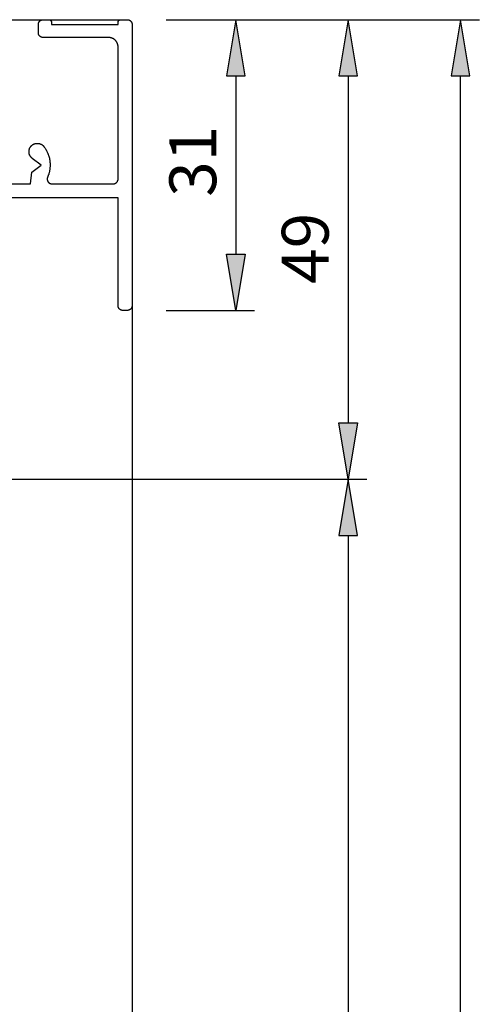
# Model space of a CAD drawing. Extents: x -42 to 476, y -923 to -4.
# Drawn here: x 165 to 214, y -484 to -379 of the extents above; entities that cross this region are included whole.
import ezdxf

# ---------------------------------------------------------------- set-up
doc = ezdxf.new("R2010")
doc.units = 0
doc.header["$MEASUREMENT"] = 0
doc.layers.add('1', color=7, linetype='Continuous')
doc.layers.add('LAYER001', color=7, linetype='Continuous')
doc.styles.add('DCADTXTSTYLE1', font='arial.ttf')

msp = doc.modelspace()

# ---------------------------------------------------------------- hatches: boundary and pattern name
at = {"layer": 'LAYER001', "linetype": 'Continuous', "ltscale": 2}
for points in [[(187.43, -384.73), (189.43, -384.73), (188.43, -378.73)], [(199.43, -384.73), (201.43, -384.73), (200.43, -378.73)], [(211.43, -384.73), (213.43, -384.73), (212.43, -378.73)], [(187.43, -403.73), (189.43, -403.73), (188.43, -409.73)], [(199.43, -421.73), (201.43, -421.73), (200.43, -427.73)], [(199.43, -433.73), (201.43, -433.73), (200.43, -427.73)]]:
    msp.add_hatch(color=7, dxfattribs=at).paths.add_polyline_path(points, flags=0)

# ---------------------------------------------------------------- linework, layer by layer
at = {"layer": '1', "color": 7, "linetype": 'Continuous'}
for p, q in [((115.56, -378.73), (176.16, -378.73)), ((167.39, -379.06), (167.4, -379.05)), ((167.39, -379.08), (167.39, -379.06)), ((167.39, -379.09), (167.39, -379.08)), ((167.4, -379.04), (167.41, -379.03)), ((167.4, -379.05), (167.4, -379.04)), ((167.41, -379.02), (167.42, -379.01)), ((167.41, -379.03), (167.41, -379.02)), ((167.42, -379), (167.43, -378.99)), ((167.42, -379.01), (167.42, -379)), ((167.43, -378.97), (167.44, -378.96)), ((167.43, -378.99), (167.43, -378.97)), ((167.44, -378.96), (167.45, -378.95)), ((167.45, -378.95), (167.46, -378.94)), ((167.46, -378.93), (167.47, -378.92)), ((167.46, -378.94), (167.46, -378.93)), ((167.47, -378.92), (167.48, -378.91)), ((167.48, -378.91), (167.49, -378.91)), ((167.49, -378.9), (167.5, -378.89)), ((167.49, -378.91), (167.49, -378.9)), ((167.5, -378.89), (167.51, -378.88)), ((167.51, -378.88), (167.52, -378.87)), ((167.52, -378.87), (167.53, -378.86)), ((167.53, -378.86), (167.54, -378.85)), ((167.54, -378.85), (167.55, -378.85)), ((167.55, -378.85), (167.56, -378.84)), ((167.56, -378.84), (167.57, -378.83)), ((167.57, -378.83), (167.58, -378.82)), ((167.58, -378.82), (167.59, -378.82)), ((167.59, -378.82), (167.6, -378.81)), ((167.6, -378.81), (167.61, -378.8)), ((167.61, -378.8), (167.62, -378.8)), ((167.62, -378.8), (167.63, -378.79)), ((167.63, -378.79), (167.64, -378.79)), ((167.64, -378.79), (167.65, -378.78)), ((167.65, -378.78), (167.66, -378.77)), ((167.66, -378.77), (167.67, -378.77)), ((167.67, -378.77), (167.68, -378.77)), ((167.68, -378.77), (167.7, -378.76)), ((167.7, -378.76), (167.71, -378.76)), ((167.71, -378.76), (167.72, -378.75)), ((167.72, -378.75), (167.73, -378.75)), ((167.73, -378.75), (167.74, -378.75)), ((167.74, -378.75), (167.75, -378.74)), ((167.75, -378.74), (167.77, -378.74)), ((167.77, -378.74), (167.78, -378.74)), ((167.78, -378.74), (167.79, -378.74)), ((167.79, -378.74), (167.8, -378.74)), ((167.8, -378.74), (167.81, -378.73)), ((167.81, -378.73), (167.83, -378.73)), ((167.83, -378.73), (167.84, -378.73)), ((167.84, -378.73), (167.85, -378.73)), ((167.85, -378.73), (167.86, -378.73)), ((167.86, -378.73), (168.46, -378.73)), ((168.46, -378.73), (168.47, -378.73)), ((168.47, -378.73), (168.48, -378.73)), ((168.48, -378.73), (168.49, -378.73)), ((168.49, -378.73), (168.49, -378.73)), ((168.49, -378.73), (168.5, -378.73)), ((168.5, -378.73), (168.51, -378.74)), ((168.51, -378.74), (168.52, -378.74)), ((168.52, -378.74), (168.52, -378.74)), ((168.52, -378.74), (168.53, -378.74)), ((168.53, -378.74), (168.54, -378.74)), ((168.54, -378.74), (168.54, -378.74)), ((168.54, -378.74), (168.55, -378.74)), ((168.55, -378.74), (168.56, -378.75)), ((168.56, -378.75), (168.56, -378.75)), ((168.56, -378.75), (168.57, -378.75)), ((168.57, -378.75), (168.58, -378.75)), ((168.58, -378.75), (168.59, -378.76)), ((168.59, -378.76), (168.59, -378.76)), ((168.59, -378.76), (168.6, -378.76)), ((168.6, -378.76), (168.61, -378.77)), ((168.61, -378.77), (168.61, -378.77)), ((168.61, -378.77), (168.62, -378.77)), ((168.62, -378.77), (168.62, -378.78)), ((168.62, -378.78), (168.63, -378.78)), ((168.63, -378.78), (168.64, -378.79)), ((168.64, -378.79), (168.64, -378.79)), ((168.64, -378.79), (168.65, -378.8)), ((168.65, -378.8), (168.65, -378.8)), ((168.65, -378.8), (168.66, -378.8)), ((168.66, -378.8), (168.67, -378.81)), ((168.67, -378.81), (168.67, -378.81)), ((168.67, -378.81), (168.68, -378.82)), ((168.68, -378.82), (168.68, -378.83)), ((168.68, -378.83), (168.69, -378.83)), ((168.69, -378.83), (168.69, -378.84)), ((168.69, -378.84), (168.7, -378.84)), ((168.7, -378.84), (168.7, -378.85)), ((168.7, -378.85), (168.7, -378.85)), ((168.7, -378.85), (168.71, -378.86)), ((168.71, -378.86), (168.71, -378.87)), ((168.71, -378.87), (168.72, -378.87)), ((168.72, -378.87), (168.72, -378.88)), ((168.72, -378.88), (168.72, -378.88)), ((168.72, -378.88), (168.73, -378.89)), ((168.73, -378.89), (168.73, -378.9)), ((168.73, -378.9), (168.73, -378.9)), ((168.73, -378.9), (168.74, -378.91)), ((168.74, -378.91), (168.74, -378.92)), ((168.74, -378.92), (168.74, -378.92)), ((168.74, -378.92), (168.75, -378.93)), ((168.75, -378.93), (168.75, -378.94)), ((168.75, -378.94), (168.75, -378.94)), ((168.75, -378.94), (168.75, -378.95)), ((168.75, -378.95), (168.75, -378.96)), ((168.75, -378.96), (168.76, -378.97)), ((168.76, -378.97), (168.76, -378.97)), ((168.76, -378.97), (168.76, -378.98)), ((168.76, -378.98), (168.76, -378.99)), ((168.76, -378.99), (168.76, -379)), ((168.76, -379), (168.76, -379)), ((168.76, -379), (168.76, -379.01)), ((168.76, -379.01), (168.76, -379.02)), ((168.76, -379.02), (168.76, -379.02)), ((168.76, -379.02), (168.76, -379.03)), ((168.76, -379.03), (168.76, -379.23)), ((175.86, -379.01), (175.87, -379)), ((175.86, -379.02), (175.86, -379.01)), ((175.86, -379.03), (175.86, -379.02)), ((175.86, -379.02), (175.86, -379.02)), ((175.86, -379.23), (175.86, -379.03)), ((175.87, -378.95), (175.88, -378.94)), ((175.87, -378.96), (175.87, -378.95)), ((175.87, -378.97), (175.87, -378.96)), ((175.87, -378.98), (175.87, -378.97)), ((175.87, -378.97), (175.87, -378.97)), ((175.87, -378.99), (175.87, -378.98)), ((175.87, -379), (175.87, -378.99)), ((175.87, -379), (175.87, -379)), ((175.88, -378.93), (175.88, -378.92)), ((175.88, -378.92), (175.89, -378.92)), ((175.88, -378.94), (175.88, -378.93)), ((175.88, -378.94), (175.88, -378.94)), ((175.89, -378.91), (175.89, -378.9)), ((175.89, -378.9), (175.9, -378.9)), ((175.89, -378.92), (175.89, -378.91)), ((175.9, -378.89), (175.9, -378.88)), ((175.9, -378.88), (175.91, -378.88)), ((175.9, -378.9), (175.9, -378.89)), ((175.91, -378.87), (175.92, -378.86)), ((175.91, -378.88), (175.91, -378.87)), ((175.91, -378.87), (175.91, -378.87)), ((175.92, -378.86), (175.92, -378.85)), ((175.92, -378.85), (175.93, -378.85)), ((175.93, -378.85), (175.93, -378.84)), ((175.93, -378.84), (175.94, -378.84)), ((175.94, -378.83), (175.95, -378.83)), ((175.94, -378.84), (175.94, -378.83)), ((175.95, -378.82), (175.96, -378.81)), ((175.95, -378.83), (175.95, -378.82)), ((175.96, -378.81), (175.97, -378.8)), ((175.96, -378.81), (175.96, -378.81)), ((175.97, -378.8), (175.97, -378.8)), ((175.97, -378.8), (175.98, -378.8)), ((175.98, -378.8), (175.99, -378.79)), ((175.99, -378.79), (176, -378.78)), ((175.99, -378.79), (175.99, -378.79)), ((176, -378.78), (176.01, -378.77)), ((176, -378.78), (176, -378.78)), ((176.01, -378.77), (176.02, -378.77)), ((176.02, -378.77), (176.03, -378.76)), ((176.02, -378.77), (176.02, -378.77)), ((176.03, -378.76), (176.04, -378.76)), ((176.04, -378.76), (176.05, -378.75)), ((176.04, -378.76), (176.04, -378.76)), ((176.05, -378.75), (176.06, -378.75)), ((176.06, -378.75), (176.06, -378.75)), ((176.06, -378.75), (176.07, -378.75)), ((176.07, -378.75), (176.08, -378.74)), ((176.08, -378.74), (176.08, -378.74)), ((176.08, -378.74), (176.09, -378.74)), ((176.09, -378.74), (176.1, -378.74)), ((176.1, -378.74), (176.11, -378.74)), ((176.11, -378.74), (176.11, -378.74)), ((176.11, -378.74), (176.12, -378.74)), ((176.12, -378.74), (176.13, -378.73)), ((176.13, -378.73), (176.13, -378.73)), ((176.13, -378.73), (176.14, -378.73)), ((176.14, -378.73), (176.15, -378.73)), ((176.15, -378.73), (176.16, -378.73)), ((176.16, -378.73), (176.16, -378.73)), ((176.16, -378.73), (176.86, -378.73)), ((176.86, -378.73), (176.88, -378.73)), ((176.88, -378.73), (176.89, -378.73)), ((176.89, -378.73), (176.9, -378.73)), ((176.9, -378.73), (176.91, -378.73)), ((176.91, -378.73), (176.93, -378.74)), ((176.93, -378.74), (176.94, -378.74)), ((176.94, -378.74), (176.95, -378.74)), ((176.95, -378.74), (176.96, -378.74)), ((176.96, -378.74), (176.97, -378.74)), ((176.97, -378.74), (176.99, -378.75)), ((176.99, -378.75), (177, -378.75)), ((177, -378.75), (177.01, -378.75)), ((177.01, -378.75), (177.02, -378.76)), ((177.02, -378.76), (177.03, -378.76)), ((177.03, -378.76), (177.04, -378.77)), ((177.04, -378.77), (177.06, -378.77)), ((177.06, -378.77), (177.07, -378.77)), ((177.07, -378.77), (177.08, -378.78)), ((177.08, -378.78), (177.09, -378.79)), ((177.09, -378.79), (177.1, -378.79)), ((177.1, -378.79), (177.11, -378.8)), ((177.11, -378.8), (177.12, -378.8)), ((177.12, -378.8), (177.13, -378.81)), ((177.13, -378.81), (177.14, -378.82)), ((177.14, -378.82), (177.15, -378.82)), ((177.15, -378.82), (177.16, -378.83)), ((177.16, -378.83), (177.17, -378.84)), ((177.17, -378.84), (177.18, -378.85)), ((177.18, -378.85), (177.19, -378.85)), ((177.19, -378.85), (177.2, -378.86)), ((177.2, -378.86), (177.21, -378.87)), ((177.21, -378.87), (177.22, -378.88)), ((177.22, -378.88), (177.23, -378.89)), ((177.23, -378.89), (177.23, -378.9)), ((177.23, -378.9), (177.24, -378.91)), ((177.24, -378.91), (177.25, -378.91)), ((177.25, -378.91), (177.26, -378.92)), ((177.26, -378.92), (177.27, -378.93)), ((177.27, -378.93), (177.27, -378.94)), ((177.27, -378.94), (177.28, -378.95)), ((177.28, -378.95), (177.29, -378.96)), ((177.29, -378.96), (177.29, -378.97)), ((177.29, -378.97), (177.3, -378.99)), ((177.3, -378.99), (177.3, -379)), ((177.3, -379), (177.31, -379.01)), ((177.31, -379.01), (177.32, -379.02)), ((177.32, -379.02), (177.32, -379.03)), ((177.32, -379.03), (177.33, -379.04)), ((177.33, -379.04), (177.33, -379.05)), ((177.33, -379.05), (177.33, -379.06)), ((177.33, -379.06), (177.34, -379.08)), ((177.34, -379.08), (177.34, -379.09)), ((167.36, -379.21), (167.37, -379.2)), ((167.36, -379.22), (167.36, -379.21)), ((167.36, -379.23), (167.36, -379.22)), ((167.36, -380.13), (167.36, -379.23)), ((167.37, -379.13), (167.38, -379.12)), ((167.37, -379.15), (167.37, -379.13)), ((167.37, -379.16), (167.37, -379.15)), ((167.37, -379.17), (167.37, -379.16)), ((167.37, -379.18), (167.37, -379.17)), ((167.37, -379.2), (167.37, -379.18)), ((167.38, -379.1), (167.39, -379.09)), ((167.38, -379.11), (167.38, -379.1)), ((167.38, -379.12), (167.38, -379.11)), ((168.76, -379.23), (175.86, -379.23)), ((177.34, -379.09), (177.35, -379.1)), ((177.35, -379.1), (177.35, -379.11)), ((177.35, -379.11), (177.35, -379.12)), ((177.35, -379.12), (177.35, -379.13)), ((177.35, -379.13), (177.36, -379.15)), ((177.36, -379.15), (177.36, -379.16)), ((177.36, -379.16), (177.36, -379.17)), ((177.36, -379.17), (177.36, -379.18)), ((177.36, -379.18), (177.36, -379.2)), ((177.36, -379.2), (177.36, -379.21)), ((177.36, -379.21), (177.36, -379.22)), ((177.36, -379.22), (177.36, -379.23)), ((177.36, -379.23), (177.36, -379.23)), ((177.36, -379.23), (177.36, -409.23)), ((167.36, -380.14), (167.36, -380.13)), ((167.36, -380.16), (167.36, -380.14)), ((167.37, -380.17), (167.36, -380.16)), ((167.37, -380.18), (167.37, -380.17)), ((167.37, -380.19), (167.37, -380.18)), ((167.37, -380.21), (167.37, -380.19)), ((167.37, -380.22), (167.37, -380.21)), ((167.37, -380.23), (167.37, -380.22)), ((167.38, -380.24), (167.37, -380.23)), ((167.38, -380.25), (167.38, -380.24)), ((167.38, -380.27), (167.38, -380.25)), ((167.39, -380.28), (167.38, -380.27)), ((167.39, -380.29), (167.39, -380.28)), ((167.39, -380.3), (167.39, -380.29)), ((167.4, -380.31), (167.39, -380.3)), ((167.4, -380.32), (167.4, -380.31)), ((167.41, -380.33), (167.4, -380.32)), ((167.41, -380.35), (167.41, -380.33)), ((167.42, -380.36), (167.41, -380.35)), ((167.42, -380.37), (167.42, -380.36)), ((167.43, -380.38), (167.42, -380.37)), ((167.43, -380.39), (167.43, -380.38)), ((167.44, -380.4), (167.43, -380.39)), ((167.45, -380.41), (167.44, -380.4)), ((167.46, -380.42), (167.45, -380.41)), ((167.46, -380.43), (167.46, -380.42)), ((167.47, -380.44), (167.46, -380.43)), ((167.48, -380.45), (167.47, -380.44)), ((167.49, -380.46), (167.48, -380.45)), ((167.49, -380.47), (167.49, -380.46)), ((167.5, -380.48), (167.49, -380.47)), ((167.51, -380.49), (167.5, -380.48)), ((167.52, -380.49), (167.51, -380.49)), ((167.53, -380.5), (167.52, -380.49)), ((167.54, -380.51), (167.53, -380.5)), ((167.55, -380.52), (167.54, -380.51)), ((167.56, -380.53), (167.55, -380.52)), ((167.57, -380.53), (167.56, -380.53)), ((167.58, -380.54), (167.57, -380.53)), ((167.59, -380.55), (167.58, -380.54)), ((167.6, -380.55), (167.59, -380.55)), ((167.61, -380.56), (167.6, -380.55)), ((167.62, -380.57), (167.61, -380.56)), ((167.63, -380.57), (167.62, -380.57)), ((167.64, -380.58), (167.63, -380.57)), ((167.65, -380.58), (167.64, -380.58)), ((167.66, -380.59), (167.65, -380.58)), ((167.67, -380.59), (167.66, -380.59)), ((167.68, -380.6), (167.67, -380.59)), ((167.7, -380.6), (167.68, -380.6)), ((167.71, -380.61), (167.7, -380.6)), ((167.72, -380.61), (167.71, -380.61)), ((167.73, -380.61), (167.72, -380.61)), ((167.74, -380.62), (167.73, -380.61)), ((167.75, -380.62), (167.74, -380.62)), ((167.77, -380.62), (167.75, -380.62)), ((167.78, -380.62), (167.77, -380.62)), ((167.79, -380.63), (167.78, -380.62)), ((167.8, -380.63), (167.79, -380.63)), ((167.81, -380.63), (167.8, -380.63)), ((167.83, -380.63), (167.81, -380.63)), ((167.84, -380.63), (167.83, -380.63)), ((167.85, -380.63), (167.84, -380.63)), ((167.86, -380.63), (167.85, -380.63)), ((174.86, -380.63), (167.86, -380.63)), ((174.89, -380.63), (174.86, -380.63)), ((174.91, -380.63), (174.89, -380.63)), ((174.94, -380.63), (174.91, -380.63)), ((174.96, -380.64), (174.94, -380.63)), ((174.99, -380.64), (174.96, -380.64)), ((175.01, -380.64), (174.99, -380.64)), ((175.03, -380.65), (175.01, -380.64)), ((175.06, -380.65), (175.03, -380.65)), ((175.08, -380.66), (175.06, -380.65)), ((175.11, -380.66), (175.08, -380.66)), ((175.13, -380.67), (175.11, -380.66)), ((175.15, -380.67), (175.13, -380.67)), ((175.18, -380.68), (175.15, -380.67)), ((175.2, -380.69), (175.18, -380.68)), ((175.22, -380.7), (175.2, -380.69)), ((175.25, -380.71), (175.22, -380.7)), ((175.27, -380.72), (175.25, -380.71)), ((175.29, -380.73), (175.27, -380.72)), ((175.31, -380.74), (175.29, -380.73)), ((175.34, -380.75), (175.31, -380.74)), ((175.36, -380.76), (175.34, -380.75)), ((175.38, -380.77), (175.36, -380.76)), ((175.4, -380.79), (175.38, -380.77)), ((175.42, -380.8), (175.4, -380.79)), ((175.44, -380.81), (175.42, -380.8)), ((175.46, -380.83), (175.44, -380.81)), ((175.48, -380.84), (175.46, -380.83)), ((175.5, -380.86), (175.48, -380.84)), ((175.52, -380.87), (175.5, -380.86)), ((175.54, -380.89), (175.52, -380.87)), ((175.55, -380.91), (175.54, -380.89)), ((175.57, -380.92), (175.55, -380.91)), ((175.59, -380.94), (175.57, -380.92)), ((175.6, -380.96), (175.59, -380.94)), ((175.62, -380.98), (175.6, -380.96)), ((175.64, -381), (175.62, -380.98)), ((175.65, -381.02), (175.64, -381)), ((175.67, -381.04), (175.65, -381.02)), ((175.68, -381.06), (175.67, -381.04)), ((175.7, -381.08), (175.68, -381.06)), ((175.71, -381.1), (175.7, -381.08)), ((175.72, -381.12), (175.71, -381.1)), ((175.73, -381.14), (175.72, -381.12)), ((175.75, -381.16), (175.73, -381.14)), ((175.76, -381.18), (175.75, -381.16)), ((175.77, -381.2), (175.76, -381.18)), ((175.78, -381.23), (175.77, -381.2)), ((175.79, -381.25), (175.78, -381.23)), ((175.8, -381.27), (175.79, -381.25)), ((175.81, -381.29), (175.8, -381.27)), ((175.81, -381.32), (175.81, -381.29)), ((175.82, -381.34), (175.81, -381.32)), ((175.83, -381.36), (175.82, -381.34)), ((175.83, -381.39), (175.83, -381.36)), ((175.84, -381.41), (175.83, -381.39)), ((175.84, -381.44), (175.84, -381.41)), ((175.85, -381.46), (175.84, -381.44)), ((175.85, -381.48), (175.85, -381.46)), ((175.86, -381.51), (175.85, -381.48)), ((175.86, -381.53), (175.86, -381.51)), ((175.86, -381.56), (175.86, -381.53)), ((175.86, -381.58), (175.86, -381.56)), ((175.86, -381.61), (175.86, -381.58)), ((175.86, -381.63), (175.86, -381.61)), ((175.86, -395.73), (175.86, -381.63)), ((166.36, -392.71), (166.37, -392.68)), ((166.36, -392.73), (166.36, -392.71)), ((166.36, -392.75), (166.36, -392.73)), ((166.37, -392.64), (166.38, -392.61)), ((166.37, -392.66), (166.37, -392.64)), ((166.37, -392.68), (166.37, -392.66)), ((166.38, -392.59), (166.39, -392.57)), ((166.38, -392.61), (166.38, -392.59)), ((166.39, -392.57), (166.4, -392.54)), ((166.4, -392.52), (166.41, -392.5)), ((166.4, -392.54), (166.4, -392.52)), ((166.41, -392.5), (166.42, -392.48)), ((166.42, -392.48), (166.43, -392.45)), ((166.43, -392.45), (166.44, -392.43)), ((166.44, -392.43), (166.45, -392.41)), ((166.45, -392.41), (166.46, -392.39)), ((166.46, -392.39), (166.47, -392.37)), ((166.47, -392.37), (166.48, -392.35)), ((166.48, -392.35), (166.5, -392.33)), ((166.5, -392.33), (166.51, -392.31)), ((166.51, -392.31), (166.52, -392.29)), ((166.52, -392.29), (166.54, -392.27)), ((166.54, -392.27), (166.55, -392.25)), ((166.55, -392.25), (166.57, -392.23)), ((166.57, -392.23), (166.58, -392.21)), ((166.58, -392.21), (166.6, -392.2)), ((166.6, -392.2), (166.62, -392.18)), ((166.62, -392.18), (166.63, -392.16)), ((166.63, -392.16), (166.65, -392.15)), ((166.65, -392.15), (166.67, -392.13)), ((166.67, -392.13), (166.69, -392.12)), ((166.69, -392.12), (166.7, -392.1)), ((166.7, -392.1), (166.72, -392.09)), ((166.72, -392.09), (166.74, -392.07)), ((166.74, -392.07), (166.76, -392.06)), ((166.76, -392.06), (166.78, -392.05)), ((166.78, -392.05), (166.8, -392.04)), ((166.8, -392.04), (166.82, -392.02)), ((166.82, -392.02), (166.85, -392.01)), ((166.85, -392.01), (166.87, -392)), ((166.87, -392), (166.89, -391.99)), ((166.89, -391.99), (166.91, -391.98)), ((166.91, -391.98), (166.93, -391.97)), ((166.93, -391.97), (166.96, -391.97)), ((166.96, -391.97), (166.98, -391.96)), ((166.98, -391.96), (167, -391.95)), ((167, -391.95), (167.02, -391.95)), ((167.02, -391.95), (167.05, -391.94)), ((167.05, -391.94), (167.07, -391.94)), ((167.07, -391.94), (167.09, -391.93)), ((167.09, -391.93), (167.12, -391.93)), ((167.12, -391.93), (167.14, -391.92)), ((167.14, -391.92), (167.16, -391.92)), ((167.16, -391.92), (167.19, -391.92)), ((167.19, -391.92), (167.21, -391.92)), ((167.21, -391.92), (167.23, -391.92)), ((167.23, -391.92), (167.26, -391.92)), ((167.26, -391.92), (167.28, -391.92)), ((167.28, -391.92), (167.31, -391.92)), ((167.31, -391.92), (167.33, -391.92)), ((167.33, -391.92), (167.35, -391.92)), ((167.35, -391.92), (167.38, -391.93)), ((167.38, -391.93), (167.4, -391.93)), ((167.4, -391.93), (167.42, -391.94)), ((167.42, -391.94), (167.45, -391.94)), ((167.45, -391.94), (167.47, -391.95)), ((167.47, -391.95), (167.49, -391.95)), ((167.49, -391.95), (167.52, -391.96)), ((167.52, -391.96), (167.54, -391.97)), ((167.54, -391.97), (167.56, -391.98)), ((167.56, -391.98), (167.58, -391.98)), ((167.58, -391.98), (167.6, -391.99)), ((167.6, -391.99), (167.63, -392)), ((167.63, -392), (167.65, -392.01)), ((167.65, -392.01), (167.67, -392.02)), ((167.67, -392.02), (167.69, -392.04)), ((167.69, -392.04), (167.71, -392.05)), ((167.71, -392.05), (167.73, -392.06)), ((167.73, -392.06), (167.75, -392.07)), ((167.75, -392.07), (167.77, -392.09)), ((167.77, -392.09), (167.79, -392.1)), ((167.79, -392.1), (167.81, -392.12)), ((167.81, -392.12), (167.83, -392.13)), ((167.83, -392.13), (167.84, -392.15)), ((167.84, -392.15), (167.86, -392.16)), ((167.86, -392.16), (167.88, -392.18)), ((167.88, -392.18), (167.89, -392.2)), ((167.89, -392.2), (167.91, -392.22)), ((167.91, -392.22), (167.93, -392.23)), ((167.93, -392.23), (167.94, -392.25)), ((167.94, -392.25), (167.96, -392.27)), ((167.96, -392.27), (167.96, -392.27)), ((167.96, -392.27), (167.99, -392.31)), ((167.99, -392.31), (168.02, -392.36)), ((168.02, -392.36), (168.05, -392.4)), ((168.05, -392.4), (168.08, -392.45)), ((168.08, -392.45), (168.11, -392.49)), ((168.11, -392.49), (168.14, -392.54)), ((168.14, -392.54), (168.16, -392.58)), ((168.16, -392.58), (168.19, -392.63)), ((168.19, -392.63), (168.22, -392.68)), ((168.22, -392.68), (168.24, -392.72)), ((168.24, -392.72), (168.27, -392.77)), ((166.36, -392.78), (166.36, -392.75)), ((166.36, -392.8), (166.36, -392.78)), ((166.36, -392.82), (166.36, -392.8)), ((166.36, -392.85), (166.36, -392.82)), ((166.36, -392.87), (166.36, -392.85)), ((166.36, -392.9), (166.36, -392.87)), ((166.36, -392.92), (166.36, -392.9)), ((166.37, -392.94), (166.36, -392.92)), ((166.37, -392.97), (166.37, -392.94)), ((166.38, -392.99), (166.37, -392.97)), ((166.38, -393.01), (166.38, -392.99)), ((166.39, -393.04), (166.38, -393.01)), ((166.39, -393.06), (166.39, -393.04)), ((166.4, -393.08), (166.39, -393.06)), ((166.41, -393.1), (166.4, -393.08)), ((166.42, -393.13), (166.41, -393.1)), ((166.42, -393.15), (166.42, -393.13)), ((166.43, -393.17), (166.42, -393.15)), ((166.44, -393.19), (166.43, -393.17)), ((166.45, -393.21), (166.44, -393.19)), ((166.47, -393.23), (166.45, -393.21)), ((166.48, -393.25), (166.47, -393.23)), ((166.49, -393.27), (166.48, -393.25)), ((166.5, -393.3), (166.49, -393.27)), ((166.52, -393.31), (166.5, -393.3)), ((166.53, -393.33), (166.52, -393.31)), ((166.54, -393.35), (166.53, -393.33)), ((166.56, -393.37), (166.54, -393.35)), ((166.57, -393.39), (166.56, -393.37)), ((166.59, -393.41), (166.57, -393.39)), ((166.61, -393.42), (166.59, -393.41)), ((166.62, -393.44), (166.61, -393.42)), ((166.64, -393.46), (166.62, -393.44)), ((166.66, -393.47), (166.64, -393.46)), ((166.68, -393.49), (166.66, -393.47)), ((166.69, -393.5), (166.68, -393.49)), ((166.71, -393.52), (166.69, -393.5)), ((167.66, -394.23), (166.71, -393.52)), ((166.71, -393.52), (166.71, -393.52)), ((168.27, -392.77), (168.29, -392.82)), ((168.29, -392.82), (168.31, -392.87)), ((168.31, -392.87), (168.34, -392.92)), ((168.34, -392.92), (168.36, -392.97)), ((168.36, -392.97), (168.38, -393.02)), ((168.38, -393.02), (168.4, -393.07)), ((168.4, -393.07), (168.42, -393.12)), ((168.42, -393.12), (168.43, -393.17)), ((168.43, -393.17), (168.45, -393.22)), ((168.45, -393.22), (168.47, -393.27)), ((168.47, -393.27), (168.48, -393.32)), ((168.48, -393.32), (168.5, -393.37)), ((168.5, -393.37), (168.51, -393.43)), ((168.51, -393.43), (168.53, -393.48)), ((168.53, -393.48), (168.54, -393.53)), ((168.54, -393.53), (168.55, -393.58)), ((168.55, -393.58), (168.56, -393.64)), ((168.56, -393.64), (168.57, -393.69)), ((168.57, -393.69), (168.58, -393.74)), ((168.58, -393.74), (168.58, -393.8)), ((166.66, -394.98), (167.66, -394.23)), ((168.56, -394.81), (168.55, -394.87)), ((168.57, -394.76), (168.56, -394.81)), ((168.58, -394.71), (168.57, -394.76)), ((168.58, -393.8), (168.59, -393.85)), ((168.59, -394.65), (168.58, -394.71)), ((168.59, -393.85), (168.6, -393.9)), ((168.6, -394.55), (168.59, -394.6)), ((168.59, -394.6), (168.59, -394.65)), ((168.6, -393.9), (168.6, -393.96)), ((168.6, -393.96), (168.61, -394.01)), ((168.61, -394.44), (168.6, -394.49)), ((168.6, -394.49), (168.6, -394.55)), ((168.61, -394.01), (168.61, -394.06)), ((168.61, -394.06), (168.61, -394.12)), ((168.61, -394.12), (168.61, -394.17)), ((168.61, -394.17), (168.61, -394.22)), ((168.61, -394.22), (168.61, -394.28)), ((168.61, -394.28), (168.61, -394.33)), ((168.61, -394.33), (168.61, -394.39)), ((168.61, -394.39), (168.61, -394.44)), ((166.51, -396.22), (166.66, -394.98)), ((168.31, -395.67), (168.3, -395.68)), ((168.3, -395.68), (168.3, -395.7)), ((168.3, -395.7), (168.3, -395.71)), ((168.3, -395.71), (168.3, -395.73)), ((168.3, -395.73), (168.3, -395.74)), ((168.3, -395.74), (168.3, -395.76)), ((168.3, -395.76), (168.3, -395.77)), ((168.3, -395.77), (168.3, -395.79)), ((168.3, -395.79), (168.31, -395.8)), ((168.32, -395.6), (168.31, -395.62)), ((168.31, -395.62), (168.31, -395.63)), ((168.31, -395.63), (168.31, -395.65)), ((168.31, -395.65), (168.31, -395.67)), ((168.31, -395.8), (168.31, -395.82)), ((168.31, -395.82), (168.31, -395.83)), ((168.31, -395.83), (168.32, -395.85)), ((168.33, -395.58), (168.32, -395.59)), ((168.32, -395.59), (168.32, -395.6)), ((168.32, -395.85), (168.32, -395.87)), ((168.32, -395.87), (168.32, -395.88)), ((168.32, -395.88), (168.33, -395.89)), ((168.34, -395.55), (168.33, -395.56)), ((168.33, -395.56), (168.33, -395.58)), ((168.36, -395.48), (168.34, -395.53)), ((168.34, -395.53), (168.34, -395.55)), ((168.38, -395.43), (168.36, -395.48)), ((168.4, -395.38), (168.38, -395.43)), ((168.42, -395.33), (168.4, -395.38)), ((168.44, -395.28), (168.42, -395.33)), ((168.46, -395.23), (168.44, -395.28)), ((168.47, -395.18), (168.46, -395.23)), ((168.49, -395.13), (168.47, -395.18)), ((168.5, -395.08), (168.49, -395.13)), ((168.52, -395.02), (168.5, -395.08)), ((168.53, -394.97), (168.52, -395.02)), ((168.54, -394.92), (168.53, -394.97)), ((168.55, -394.87), (168.54, -394.92)), ((175.84, -395.88), (175.85, -395.87)), ((175.84, -395.89), (175.84, -395.88)), ((175.85, -395.83), (175.86, -395.82)), ((175.85, -395.84), (175.85, -395.83)), ((175.85, -395.85), (175.85, -395.84)), ((175.85, -395.87), (175.85, -395.85)), ((175.86, -395.74), (175.86, -395.73)), ((175.86, -395.73), (175.86, -395.73)), ((175.86, -395.76), (175.86, -395.74)), ((175.86, -395.77), (175.86, -395.76)), ((175.86, -395.78), (175.86, -395.77)), ((175.86, -395.79), (175.86, -395.78)), ((175.86, -395.81), (175.86, -395.79)), ((175.86, -395.82), (175.86, -395.81)), ((164.21, -396.22), (166.51, -396.22)), ((168.33, -395.89), (168.33, -395.91)), ((168.33, -395.91), (168.34, -395.92)), ((168.34, -395.92), (168.35, -395.94)), ((168.35, -395.94), (168.35, -395.95)), ((168.35, -395.95), (168.36, -395.97)), ((168.36, -395.97), (168.37, -395.98)), ((168.37, -395.98), (168.37, -395.99)), ((168.37, -395.99), (168.38, -396.01)), ((168.38, -396.01), (168.39, -396.02)), ((168.39, -396.02), (168.4, -396.03)), ((168.4, -396.03), (168.41, -396.04)), ((168.41, -396.04), (168.42, -396.06)), ((168.42, -396.06), (168.43, -396.07)), ((168.43, -396.07), (168.44, -396.08)), ((168.44, -396.08), (168.45, -396.09)), ((168.45, -396.09), (168.46, -396.1)), ((168.46, -396.1), (168.47, -396.11)), ((168.47, -396.11), (168.49, -396.12)), ((168.49, -396.12), (168.5, -396.13)), ((168.5, -396.13), (168.51, -396.14)), ((168.51, -396.14), (168.52, -396.15)), ((168.52, -396.15), (168.54, -396.16)), ((168.54, -396.16), (168.55, -396.16)), ((168.55, -396.16), (168.56, -396.17)), ((168.56, -396.17), (168.58, -396.18)), ((168.58, -396.18), (168.59, -396.19)), ((168.59, -396.19), (168.6, -396.19)), ((168.6, -396.19), (168.62, -396.2)), ((168.62, -396.2), (168.63, -396.2)), ((168.63, -396.2), (168.65, -396.21)), ((168.65, -396.21), (168.66, -396.21)), ((168.66, -396.21), (168.68, -396.22)), ((168.68, -396.22), (168.69, -396.22)), ((168.69, -396.22), (168.71, -396.22)), ((168.71, -396.22), (168.72, -396.23)), ((168.72, -396.23), (168.74, -396.23)), ((168.74, -396.23), (168.75, -396.23)), ((168.75, -396.23), (168.77, -396.23)), ((168.77, -396.23), (168.79, -396.23)), ((168.79, -396.23), (168.8, -396.23)), ((168.8, -396.23), (175.36, -396.23)), ((175.36, -396.23), (175.36, -396.23)), ((175.36, -396.23), (175.38, -396.23)), ((175.38, -396.23), (175.39, -396.23)), ((175.39, -396.23), (175.4, -396.23)), ((175.4, -396.23), (175.41, -396.23)), ((175.41, -396.23), (175.43, -396.23)), ((175.43, -396.23), (175.44, -396.23)), ((175.44, -396.23), (175.45, -396.22)), ((175.45, -396.22), (175.46, -396.22)), ((175.46, -396.22), (175.47, -396.22)), ((175.47, -396.22), (175.49, -396.22)), ((175.49, -396.22), (175.5, -396.21)), ((175.5, -396.21), (175.51, -396.21)), ((175.51, -396.21), (175.52, -396.21)), ((175.52, -396.21), (175.53, -396.2)), ((175.53, -396.2), (175.54, -396.2)), ((175.54, -396.2), (175.56, -396.19)), ((175.56, -396.19), (175.57, -396.19)), ((175.57, -396.19), (175.58, -396.18)), ((175.58, -396.18), (175.59, -396.18)), ((175.59, -396.18), (175.6, -396.17)), ((175.6, -396.17), (175.61, -396.17)), ((175.61, -396.17), (175.62, -396.16)), ((175.62, -396.16), (175.63, -396.15)), ((175.63, -396.15), (175.64, -396.15)), ((175.64, -396.15), (175.65, -396.14)), ((175.65, -396.14), (175.66, -396.13)), ((175.66, -396.13), (175.67, -396.13)), ((175.67, -396.13), (175.68, -396.12)), ((175.68, -396.12), (175.69, -396.11)), ((175.69, -396.11), (175.7, -396.1)), ((175.7, -396.1), (175.71, -396.09)), ((175.71, -396.09), (175.72, -396.09)), ((175.72, -396.09), (175.73, -396.08)), ((175.73, -396.07), (175.74, -396.06)), ((175.73, -396.08), (175.73, -396.07)), ((175.74, -396.06), (175.75, -396.05)), ((175.75, -396.05), (175.76, -396.04)), ((175.76, -396.04), (175.77, -396.03)), ((175.77, -396.02), (175.78, -396.01)), ((175.77, -396.03), (175.77, -396.02)), ((175.78, -396.01), (175.79, -396)), ((175.79, -395.99), (175.8, -395.98)), ((175.79, -396), (175.79, -395.99)), ((175.8, -395.97), (175.81, -395.96)), ((175.8, -395.98), (175.8, -395.97)), ((175.81, -395.96), (175.82, -395.95)), ((175.82, -395.93), (175.83, -395.92)), ((175.82, -395.95), (175.82, -395.93)), ((175.83, -395.9), (175.84, -395.89)), ((175.83, -395.91), (175.83, -395.9)), ((175.83, -395.92), (175.83, -395.91)), ((175.86, -397.73), (131.86, -397.73)), ((175.86, -409.23), (175.86, -397.73)), ((175.86, -397.73), (175.86, -397.73)), ((175.86, -409.24), (175.86, -409.23)), ((175.86, -409.23), (175.86, -409.23)), ((175.86, -409.26), (175.86, -409.24)), ((175.87, -409.27), (175.86, -409.26)), ((175.87, -409.28), (175.87, -409.27)), ((175.87, -409.29), (175.87, -409.28)), ((175.87, -409.31), (175.87, -409.29)), ((175.87, -409.32), (175.87, -409.31)), ((175.87, -409.33), (175.87, -409.32)), ((175.88, -409.34), (175.87, -409.33)), ((175.88, -409.35), (175.88, -409.34)), ((175.88, -409.37), (175.88, -409.35)), ((175.89, -409.38), (175.88, -409.37)), ((175.89, -409.39), (175.89, -409.38)), ((175.89, -409.4), (175.89, -409.39)), ((175.9, -409.41), (175.89, -409.4)), ((175.9, -409.42), (175.9, -409.41)), ((175.91, -409.43), (175.9, -409.42)), ((175.91, -409.45), (175.91, -409.43)), ((175.92, -409.46), (175.91, -409.45)), ((175.92, -409.47), (175.92, -409.46)), ((175.93, -409.48), (175.92, -409.47)), ((175.94, -409.49), (175.93, -409.48)), ((175.94, -409.5), (175.94, -409.49)), ((175.95, -409.51), (175.94, -409.5)), ((175.96, -409.52), (175.95, -409.51)), ((175.96, -409.53), (175.96, -409.52)), ((175.97, -409.54), (175.96, -409.53)), ((177.27, -409.53), (177.26, -409.54)), ((177.28, -409.51), (177.27, -409.52)), ((177.27, -409.52), (177.27, -409.53)), ((177.29, -409.5), (177.28, -409.51)), ((177.3, -409.48), (177.29, -409.49)), ((177.29, -409.49), (177.29, -409.5)), ((177.31, -409.46), (177.3, -409.47)), ((177.3, -409.47), (177.3, -409.48)), ((177.32, -409.45), (177.31, -409.46)), ((177.33, -409.42), (177.32, -409.43)), ((177.32, -409.43), (177.32, -409.45)), ((177.34, -409.39), (177.33, -409.4)), ((177.33, -409.4), (177.33, -409.41)), ((177.33, -409.41), (177.33, -409.42)), ((177.35, -409.37), (177.34, -409.38)), ((177.34, -409.38), (177.34, -409.39)), ((177.36, -409.32), (177.35, -409.33)), ((177.35, -409.33), (177.35, -409.34)), ((177.35, -409.34), (177.35, -409.35)), ((177.35, -409.35), (177.35, -409.37)), ((177.36, -409.23), (177.36, -409.23)), ((177.36, -409.23), (177.36, -409.24)), ((177.36, -409.24), (177.36, -409.26)), ((177.36, -409.26), (177.36, -409.27)), ((177.36, -409.27), (177.36, -409.28)), ((177.36, -409.28), (177.36, -409.29)), ((177.36, -409.29), (177.36, -409.31)), ((177.36, -409.31), (177.36, -409.32)), ((175.98, -409.55), (175.97, -409.54)), ((175.99, -409.56), (175.98, -409.55)), ((175.99, -409.57), (175.99, -409.56)), ((176, -409.58), (175.99, -409.57)), ((176.01, -409.59), (176, -409.58)), ((176.02, -409.59), (176.01, -409.59)), ((176.03, -409.6), (176.02, -409.59)), ((176.04, -409.61), (176.03, -409.6)), ((176.05, -409.62), (176.04, -409.61)), ((176.06, -409.63), (176.05, -409.62)), ((176.07, -409.63), (176.06, -409.63)), ((176.08, -409.64), (176.07, -409.63)), ((176.09, -409.65), (176.08, -409.64)), ((176.1, -409.65), (176.09, -409.65)), ((176.11, -409.66), (176.1, -409.65)), ((176.12, -409.67), (176.11, -409.66)), ((176.13, -409.67), (176.12, -409.67)), ((176.14, -409.68), (176.13, -409.67)), ((176.15, -409.68), (176.14, -409.68)), ((176.16, -409.69), (176.15, -409.68)), ((176.17, -409.69), (176.16, -409.69)), ((176.18, -409.7), (176.17, -409.69)), ((176.2, -409.7), (176.18, -409.7)), ((176.21, -409.71), (176.2, -409.7)), ((176.22, -409.71), (176.21, -409.71)), ((176.23, -409.71), (176.22, -409.71)), ((176.24, -409.72), (176.23, -409.71)), ((176.25, -409.72), (176.24, -409.72)), ((176.27, -409.72), (176.25, -409.72)), ((176.28, -409.72), (176.27, -409.72)), ((176.29, -409.73), (176.28, -409.72)), ((176.3, -409.73), (176.29, -409.73)), ((176.31, -409.73), (176.3, -409.73)), ((176.33, -409.73), (176.31, -409.73)), ((176.34, -409.73), (176.33, -409.73)), ((176.35, -409.73), (176.34, -409.73)), ((176.36, -409.73), (176.35, -409.73)), ((176.86, -409.73), (176.36, -409.73)), ((176.36, -409.73), (176.36, -409.73)), ((176.88, -409.73), (176.86, -409.73)), ((176.86, -409.73), (176.86, -409.73)), ((176.89, -409.73), (176.88, -409.73)), ((176.9, -409.73), (176.89, -409.73)), ((176.91, -409.73), (176.9, -409.73)), ((176.93, -409.73), (176.91, -409.73)), ((176.94, -409.73), (176.93, -409.73)), ((176.95, -409.72), (176.94, -409.73)), ((176.96, -409.72), (176.95, -409.72)), ((176.97, -409.72), (176.96, -409.72)), ((176.99, -409.72), (176.97, -409.72)), ((177, -409.71), (176.99, -409.72)), ((177.01, -409.71), (177, -409.71)), ((177.02, -409.71), (177.01, -409.71)), ((177.03, -409.7), (177.02, -409.71)), ((177.04, -409.7), (177.03, -409.7)), ((177.06, -409.69), (177.04, -409.7)), ((177.07, -409.69), (177.06, -409.69)), ((177.08, -409.68), (177.07, -409.69)), ((177.09, -409.68), (177.08, -409.68)), ((177.1, -409.67), (177.09, -409.68)), ((177.11, -409.67), (177.1, -409.67)), ((177.12, -409.66), (177.11, -409.67)), ((177.13, -409.65), (177.12, -409.66)), ((177.14, -409.65), (177.13, -409.65)), ((177.15, -409.64), (177.14, -409.65)), ((177.16, -409.63), (177.15, -409.64)), ((177.17, -409.63), (177.16, -409.63)), ((177.18, -409.62), (177.17, -409.63)), ((177.19, -409.61), (177.18, -409.62)), ((177.2, -409.6), (177.19, -409.61)), ((177.21, -409.59), (177.2, -409.6)), ((177.22, -409.59), (177.21, -409.59)), ((177.23, -409.58), (177.22, -409.59)), ((177.24, -409.56), (177.23, -409.57)), ((177.23, -409.57), (177.23, -409.58)), ((177.25, -409.55), (177.24, -409.56)), ((177.26, -409.54), (177.25, -409.55))]:
    msp.add_line(p, q, dxfattribs=at)
at = {"layer": '1', "color": 134, "linetype": 'Continuous'}
msp.add_line((177.36, -409.23), (177.36, -802.23), dxfattribs=at)
at = {"layer": 'LAYER001', "color": 7, "linetype": 'Continuous', "ltscale": 2}
for p, q in [((181.01, -378.73), (190.43, -378.73)), ((181.01, -378.73), (214.43, -378.73)), ((181.01, -378.73), (202.43, -378.73)), ((188.43, -378.73), (187.43, -384.73)), ((188.43, -378.73), (187.43, -384.73)), ((189.43, -384.73), (188.43, -378.73)), ((189.43, -384.73), (188.43, -378.73)), ((200.43, -378.73), (199.43, -384.73)), ((200.43, -378.73), (199.43, -384.73)), ((201.43, -384.73), (200.43, -378.73)), ((201.43, -384.73), (200.43, -378.73)), ((212.43, -378.73), (211.43, -384.73)), ((212.43, -378.73), (211.43, -384.73)), ((213.43, -384.73), (212.43, -378.73)), ((213.43, -384.73), (212.43, -378.73)), ((187.43, -384.73), (189.43, -384.73)), ((187.43, -384.73), (189.43, -384.73)), ((188.43, -384.73), (188.43, -403.73)), ((199.43, -384.73), (201.43, -384.73)), ((199.43, -384.73), (201.43, -384.73)), ((200.43, -384.73), (200.43, -421.73)), ((211.43, -384.73), (213.43, -384.73)), ((211.43, -384.73), (213.43, -384.73)), ((212.43, -841.73), (212.43, -384.73)), ((187.43, -403.73), (189.43, -403.73)), ((188.43, -409.73), (187.43, -403.73)), ((187.43, -403.73), (189.43, -403.73)), ((188.43, -409.73), (187.43, -403.73)), ((189.43, -403.73), (188.43, -409.73)), ((189.43, -403.73), (188.43, -409.73)), ((181.01, -409.73), (190.43, -409.73)), ((199.43, -421.73), (201.43, -421.73)), ((200.43, -427.73), (199.43, -421.73)), ((199.43, -421.73), (201.43, -421.73)), ((200.43, -427.73), (199.43, -421.73)), ((201.43, -421.73), (200.43, -427.73)), ((201.43, -421.73), (200.43, -427.73)), ((141.81, -427.73), (202.43, -427.73)), ((141.81, -427.73), (202.43, -427.73)), ((200.43, -427.73), (199.43, -433.73)), ((200.43, -427.73), (199.43, -433.73)), ((201.43, -433.73), (200.43, -427.73)), ((201.43, -433.73), (200.43, -427.73)), ((199.43, -433.73), (201.43, -433.73)), ((199.43, -433.73), (201.43, -433.73)), ((200.43, -433.73), (200.43, -556.73))]:
    msp.add_line(p, q, dxfattribs=at)

# ---------------------------------------------------------------- texts
at = {"layer": 'LAYER001', "color": 7, "linetype": 'Continuous', "lineweight": 0, "style": 'DCADTXTSTYLE1'}
for s, p in [('31', (186.34, -397.62)), ('49', (198.34, -406.9))]:
    msp.add_text(s, height=5, rotation=90, dxfattribs=at).set_placement(p)

doc.saveas('drawing.dxf')
